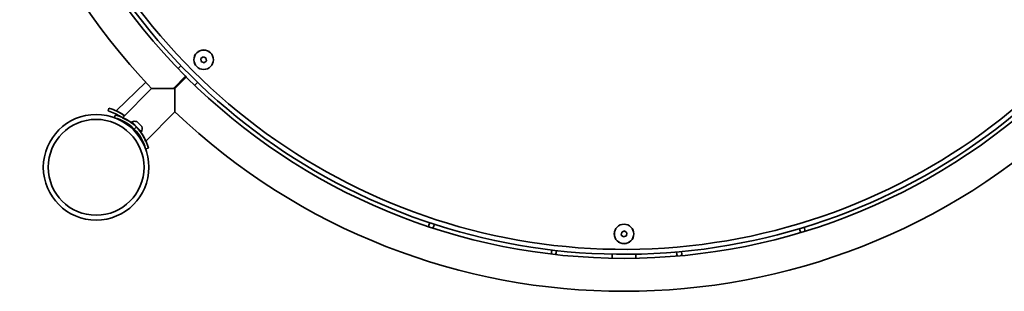
# Model space of a CAD drawing. Units: millimetres. Extents: x -6261 to 6596, y -3372 to 6357.
# Drawn here: x -2016 to -1009, y 3064 to 3342 of the extents above; entities that cross this region are included whole.
import ezdxf

# ---------------------------------------------------------------- set-up
doc = ezdxf.new("R2010")
doc.units = ezdxf.units.MM
doc.layers.add('Toestel 2D', color=7, linetype='Continuous', lineweight=20)

# ---------------------------------------------------------------- blocks, each defined once
blk = doc.blocks.new('SPK-16592')
at = {"layer": 'Toestel 2D', "linetype": 'Continuous', "lineweight": 35}
for p, q in [((-1828.5, 3304.3), (-1830.9, 3302.4)), ((-1825.7, 3303.1), (-1828.5, 3304.3)), ((-1851.3, 3295.1), (-1854.2, 3292.1)), ((-1830.9, 3302.4), (-1830.5, 3299.4)), ((-1830.5, 3299.4), (-1827.7, 3298.2)), ((-1827.7, 3298.2), (-1825.3, 3300.1)), ((-1825.3, 3300.1), (-1825.7, 3303.1)), ((-1846.5, 3284.3), (-1858.4, 3272.4)), ((-1845.8, 3283.6), (-1857.7, 3271.7)), ((-1846.5, 3284.3), (-1845.8, 3283.6)), ((-1887.4, 3278.3), (-1917.7, 3248.8)), ((-1837.2, 3275.2), (-1834.3, 3278.1)), ((-1881.4, 3271.8), (-1911.2, 3241.9)), ((-1858.4, 3272.4), (-1859.1, 3271.6)), ((-1925, 3251.7), (-1925.8, 3248.8)), ((-1918.6, 3244.7), (-1919.3, 3241.8)), ((-1887.4, 3218.1), (-1857.6, 3248)), ((-1910.1, 3238.3), (-1910.7, 3237.7)), ((-1904, 3233.1), (-1903.1, 3234)), ((-1902.1, 3232.9), (-1902.9, 3232.1)), ((-1902.2, 3232.8), (-1902.7, 3233.5)), ((-1901.7, 3237.6), (-1901.9, 3237.3)), ((-1901.9, 3237.3), (-1895, 3230.4)), ((-1901.7, 3237.6), (-1894.7, 3230.7)), ((-1896.3, 3238), (-1892.9, 3234.5)), ((-1892.9, 3234.5), (-1891.4, 3233)), ((-1897, 3232.4), (-1899.1, 3230.2)), ((-1897.2, 3226.5), (-1896.4, 3227.3)), ((-1895, 3230.4), (-1892, 3227.4)), ((-1894.7, 3230.7), (-1891.8, 3227.7)), ((-1892.2, 3226.6), (-1892.2, 3226.6)), ((-1892, 3227.4), (-1891.8, 3227.7)), ((-1884.6, 3210.8), (-1887.5, 3210)), ((-1596.9, 3134.5), (-1597.7, 3132.1)), ((-1592.9, 3130.5), (-1592.1, 3133)), ((-1400.5, 3125), (-1400.9, 3121.9)), ((-1397.7, 3126.2), (-1400.5, 3125)), ((-1395.3, 3124.3), (-1397.7, 3126.2)), ((-1395.7, 3121.3), (-1395.3, 3124.3)), ((-1218.7, 3128.4), (-1217.9, 3126)), ((-1213.1, 3127.4), (-1213.9, 3129.9)), ((-1400.9, 3121.9), (-1398.5, 3120.1)), ((-1398.5, 3120.1), (-1395.7, 3121.3)), ((-1472.1, 3106.6), (-1472.4, 3104.1)), ((-1467.4, 3103.6), (-1467.1, 3106.1)), ((-1410.1, 3102.4), (-1410.1, 3098.2)), ((-1386.1, 3098.2), (-1386.1, 3102.4)), ((-1344.3, 3104.6), (-1344, 3102.1)), ((-1339.1, 3102.5), (-1339.3, 3105))]:
    blk.add_line(p, q, dxfattribs=at)
at = {"layer": 'Toestel 2D', "linetype": 'Continuous', "lineweight": 35, "flags": 128}
for points in [[(-1857.7, 3271.7), (-1857.7, 3271.6), (-1857.7, 3266.3), (-1857.7, 3260.9), (-1857.7, 3257.5), (-1857.6, 3254.2), (-1857.6, 3252.1), (-1857.6, 3250.3), (-1857.6, 3249.2), (-1857.6, 3248.4), (-1857.6, 3248), (-1857.6, 3248)], [(-1597.7, 3132.1), (-1597.8, 3131.1), (-1597.6, 3130.4)], [(-1594, 3129.2), (-1593.4, 3129.7), (-1592.9, 3130.5)], [(-1217.9, 3126), (-1217.5, 3125.1), (-1216.9, 3124.6)], [(-1213.2, 3125.7), (-1213, 3126.5), (-1213.1, 3127.4)], [(-1472.4, 3104.1), (-1472.3, 3103.2), (-1472, 3102.4)], [(-1468.2, 3102), (-1467.7, 3102.6), (-1467.4, 3103.6)], [(-1344, 3102.1), (-1343.8, 3101.1), (-1343.3, 3100.5)], [(-1339.5, 3100.8), (-1339.2, 3101.5), (-1339.1, 3102.5)]]:
    blk.add_lwpolyline(points, dxfattribs=at)
at = {"layer": 'Toestel 2D', "linetype": 'Continuous', "lineweight": 35}
for centre, radius in [((-1828.1, 3301.2), 10), ((-1828.1, 3301.2), 9.92), ((-1938.1, 3191.2), 54), ((-1938.1, 3191.2), 49), ((-1398.1, 3123.1), 10), ((-1398.1, 3123.1), 9.92)]:
    blk.add_circle(centre, radius, dxfattribs=at)
for centre, radius, start, end in [((-1398.1, 3731.3), 633.2, 315, 224.9119), ((-1398.1, 3731.3), 629, 203.4073, 135), ((-1398.1, 3731.3), 624, 203.2237, 135), ((-1398.1, 3731.3), 666.9, 136.4479, 223.5521), ((-1398.1, 3731.3), 633.2, 225, 315), ((-1857.6, 5147.6), 1875.9, 269.2758, 269.9973), ((-1937.5, 3206.2), 44.2, 55.8342, 74.6895), ((-1937.2, 3206.8), 46.5, 52.9694, 74.7443), ((-1930.5, 3198.8), 47.5, 45.005, 75.4053), ((-1934.7, 3209.4), 43, 53.599, 66.6356), ((-1398.1, 3731.3), 666.9, 226.4479, 313.5521), ((-1930.5, 3198.8), 44.5, 45.0031, 75.407), ((-1928.1, 3201.6), 43.7, 50.7794, 67.3465), ((-1898.5, 3230.8), 7.45, 73.0059, 114.9053), ((-1900.4, 3235.2), 0.4, 315, 45), ((-1898.5, 3230.8), 7.45, 335.0947, 16.9941), ((-1930.5, 3198.8), 44.4, 14.5898, 45), ((-1930.5, 3198.8), 47.4, 14.5898, 45.0001), ((-1894.2, 3229), 0.4, 45, 135), ((-1923.5, 3210.6), 32.6, 15.1398, 22.4837), ((-1928, 3201.1), 44, 22.7185, 35.433)]:
    blk.add_arc(centre, radius, start, end, dxfattribs=at)

msp = doc.modelspace()

# ---------------------------------------------------------------- block references
msp.add_blockref('SPK-16592', (0, 0))

doc.saveas('drawing.dxf')
